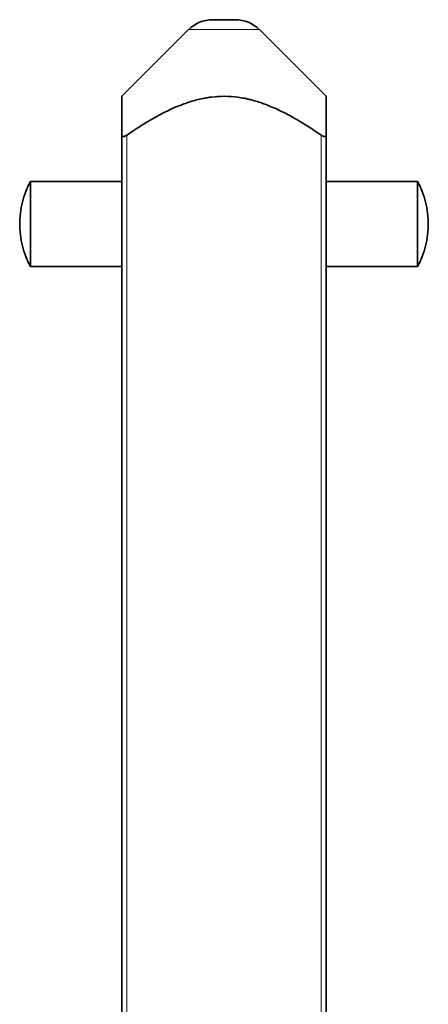
# Model space of a CAD drawing. Units: millimetres. Extents: x 21 to 727, y 26 to 550.
# Drawn here: x 253 to 277, y 169 to 226 of the extents above; entities that cross this region are included whole.
import ezdxf

# ---------------------------------------------------------------- set-up
doc = ezdxf.new("R2010")
doc.units = ezdxf.units.MM
doc.layers.add('1', color=7, linetype='Continuous', true_color=0xffffff)

msp = doc.modelspace()

# ---------------------------------------------------------------- linework, layer by layer
at = {"layer": '1', "color": 18, "linetype": 'Continuous', "lineweight": 35}
for p, q in [((264.35, 226.462), (265.693, 226.462)), ((262.936, 225.877), (259.022, 221.962)), ((271.022, 221.962), (267.108, 225.877)), ((259.022, 93.454), (259.022, 219.687)), ((271.022, 219.687), (271.022, 93.454)), ((259.022, 216.962), (253.652, 216.962)), ((253.652, 213.319), (253.652, 216.962)), ((276.392, 216.962), (271.022, 216.962)), ((276.392, 213.319), (276.392, 216.962)), ((253.652, 211.962), (253.652, 213.319)), ((276.392, 211.962), (276.392, 213.319)), ((253.652, 211.962), (259.022, 211.962)), ((271.022, 211.962), (276.392, 211.962))]:
    msp.add_line(p, q, dxfattribs=at)
at = {"layer": '1', "color": 8, "linetype": 'Continuous', "lineweight": 18}
for p, q in [((267.108, 225.877), (262.936, 225.877)), ((259.322, 219.687), (259.322, 93.454)), ((270.722, 93.454), (270.722, 219.687))]:
    msp.add_line(p, q, dxfattribs=at)
at = {"layer": '1', "color": 18, "linetype": 'Continuous', "lineweight": 35}
for centre, radius, start, end in [((264.35, 224.462), 2, 90, 135), ((265.693, 224.462), 2, 45, 90), ((258.297, 214.462), 5.275, 151.71191, 208.28809), ((271.746, 214.462), 5.275, 331.71191, 28.28809)]:
    msp.add_arc(centre, radius, start, end, dxfattribs=at)
for points, knots in [([(259.022, 219.687), (259.022, 219.833), (259.022, 219.977), (259.022, 220.256), (259.022, 220.392), (259.022, 220.653), (259.022, 220.779), (259.022, 221.018), (259.022, 221.132), (259.022, 221.342), (259.022, 221.44), (259.022, 221.615), (259.022, 221.692), (259.022, 221.773), (259.022, 221.788), (259.022, 221.817), (259.022, 221.831), (259.022, 221.869), (259.022, 221.89), (259.022, 221.942), (259.022, 221.961), (259.022, 221.962), (259.022, 221.962), (259.022, 221.962)], [0, 0, 0, 0, 0.124309, 0.124309, 0.248617, 0.248617, 0.372926, 0.372926, 0.497235, 0.497235, 0.621543, 0.621543, 0.745852, 0.745852, 0.776929, 0.776929, 0.808007, 0.808007, 0.870161, 0.870161, 0.99447, 0.99447, 1, 1, 1, 1]), ([(270.722, 219.687), (270.509, 219.833), (270.294, 219.977), (269.86, 220.256), (269.642, 220.392), (269.2, 220.653), (268.976, 220.779), (268.523, 221.018), (268.294, 221.132), (267.827, 221.342), (267.59, 221.44), (267.106, 221.615), (266.859, 221.692), (266.543, 221.773), (266.479, 221.788), (266.351, 221.817), (266.286, 221.831), (266.093, 221.869), (265.963, 221.89), (265.576, 221.942), (265.317, 221.961), (264.799, 221.964), (264.539, 221.949), (264.215, 221.909), (264.117, 221.895), (264.02, 221.879), (263.955, 221.868), (263.922, 221.863), (263.76, 221.833), (263.632, 221.805), (263.251, 221.712), (263.003, 221.636), (262.513, 221.463), (262.272, 221.366), (261.796, 221.154), (261.562, 221.039), (261.271, 220.887), (261.214, 220.856), (261.098, 220.794), (260.926, 220.699), (260.756, 220.601), (260.418, 220.402), (260.195, 220.264), (259.755, 219.981), (259.538, 219.835), (259.322, 219.687)], [0, 0, 0, 0, 0.0625, 0.0625, 0.125, 0.125, 0.1875, 0.1875, 0.25, 0.25, 0.3125, 0.3125, 0.375, 0.375, 0.390625, 0.390625, 0.40625, 0.40625, 0.4375, 0.4375, 0.5, 0.5, 0.5625, 0.5625, 0.578125, 0.585937, 0.585937, 0.59375, 0.59375, 0.625, 0.625, 0.6875, 0.6875, 0.75, 0.75, 0.8125, 0.8125, 0.828125, 0.828125, 0.84375, 0.875, 0.875, 0.9375, 0.9375, 1, 1, 1, 1]), ([(271.022, 221.962), (271.022, 221.962), (271.022, 221.947), (271.022, 221.909), (271.022, 221.895), (271.022, 221.879), (271.022, 221.868), (271.022, 221.863), (271.022, 221.833), (271.022, 221.805), (271.022, 221.712), (271.022, 221.636), (271.022, 221.463), (271.022, 221.366), (271.022, 221.154), (271.022, 221.039), (271.022, 220.887), (271.022, 220.856), (271.022, 220.794), (271.022, 220.699), (271.022, 220.601), (271.022, 220.402), (271.022, 220.264), (271.022, 219.981), (271.022, 219.835), (271.022, 219.687)], [0, 0, 0, 0, 0.119753, 0.119753, 0.151191, 0.166909, 0.166909, 0.182628, 0.182628, 0.245503, 0.245503, 0.371252, 0.371252, 0.497002, 0.497002, 0.622751, 0.622751, 0.654189, 0.654189, 0.685626, 0.748501, 0.748501, 0.87425, 0.87425, 1, 1, 1, 1]), ([(259.022, 219.687), (259.022, 219.675), (259.023, 219.663), (259.028, 219.648), (259.03, 219.643), (259.036, 219.634), (259.039, 219.63), (259.046, 219.622), (259.05, 219.619), (259.059, 219.613), (259.064, 219.61), (259.081, 219.604), (259.094, 219.601), (259.117, 219.601), (259.125, 219.602), (259.141, 219.604), (259.15, 219.606), (259.167, 219.61), (259.176, 219.612), (259.194, 219.619), (259.213, 219.625), (259.231, 219.634), (259.25, 219.643), (259.259, 219.648), (259.286, 219.663), (259.304, 219.675), (259.322, 219.687)], [0, 0, 0, 0, 0.125, 0.125, 0.1875, 0.1875, 0.25, 0.25, 0.3125, 0.3125, 0.375, 0.375, 0.5, 0.5, 0.5625, 0.5625, 0.625, 0.625, 0.6875, 0.6875, 0.75, 0.8125, 0.8125, 0.875, 0.875, 1, 1, 1, 1]), ([(270.722, 219.687), (270.739, 219.675), (270.757, 219.663), (270.784, 219.648), (270.794, 219.643), (270.812, 219.634), (270.821, 219.63), (270.84, 219.622), (270.849, 219.619), (270.867, 219.613), (270.876, 219.61), (270.902, 219.604), (270.919, 219.601), (270.941, 219.601), (270.948, 219.602), (270.962, 219.604), (270.968, 219.606), (270.979, 219.61), (270.984, 219.612), (270.994, 219.619), (271.002, 219.625), (271.008, 219.634), (271.013, 219.643), (271.015, 219.648), (271.02, 219.663), (271.022, 219.675), (271.022, 219.687)], [0, 0, 0, 0, 0.125, 0.125, 0.1875, 0.1875, 0.25, 0.25, 0.3125, 0.3125, 0.375, 0.375, 0.5, 0.5, 0.5625, 0.5625, 0.625, 0.625, 0.6875, 0.6875, 0.75, 0.8125, 0.8125, 0.875, 0.875, 1, 1, 1, 1])]:
    msp.add_open_spline(points, degree=3, knots=knots, dxfattribs=at)

doc.saveas('drawing.dxf')
